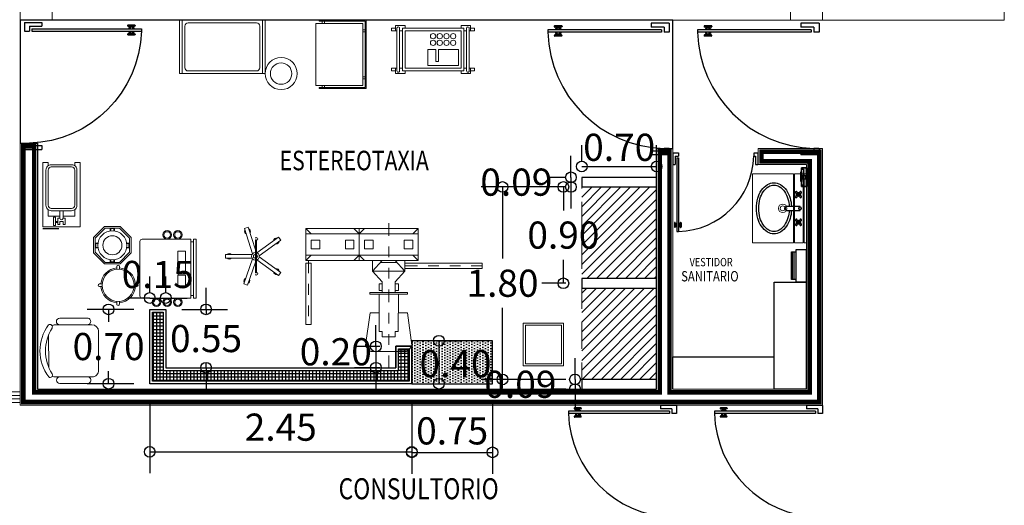
# Model space of a CAD drawing. Units: millimetres. Extents: x 3383 to 3862, y -129 to -2.
# Drawn here: x 3436 to 3445, y -95 to -91 of the extents above; entities that cross this region are included whole.
import ezdxf

# ---------------------------------------------------------------- set-up
doc = ezdxf.new("R2010")
doc.units = ezdxf.units.MM
doc.linetypes.add('DIVIDE5', pattern=[0.24, 0.12, -0.04, 0, -0.04, 0, -0.04])
doc.linetypes.add('HIDDEN2', pattern=[0.1875, 0.125, -0.0625])
doc.layers.add('MOB', color=252, linetype='Continuous')
doc.layers.add('MOB-FIJO', color=252, linetype='Continuous')
doc.layers.add('MOBI', color=7, linetype='Continuous', lineweight=0)
doc.styles.add('sw60', font='swissel.ttf', dxfattribs={"height": 0.1905})
doc.styles.add('SW80', font='swissel.ttf', dxfattribs={"height": 0.254})
doc.linetypes.add('FENCELINE1', pattern='A,6.35,-2.54,[133,ltypeshp.shx,S=2.54,R=0,X=-2.54,Y=0],-2.54,25.4', length=36.83)
doc.dimstyles.new('1', dxfattribs={"dimtxt": 0.254, "dimasz": 0.2, "dimexe": 0.2, "dimexo": 0.15, "dimgap": 0.1, "dimtad": 1, "dimtih": 1, "dimtoh": 1, "dimzin": 1, "dimdsep": 46, "dimtxsty": 'SW80', "dimblk": 'SMALL', "dimcen": 0.2, "dimazin": 0, "dimtfac": 1, "dimtmove": 2, "dimatfit": 3, "dimldrblk": 'DOTBLANK', "dimfxl": 0.2, "dimtolj": 1, "dimtzin": 0, "dimarcsym": 0})

# ---------------------------------------------------------------- blocks, each defined once
blk = doc.blocks.new('Puerta planta 01')
for p, q in [((0, 0), (0, -0.1373)), ((0, 0), (0.0686, 0)), ((0.0294, -0.0393), (0.0294, -0.1373)), ((0.0294, -0.0393), (0.0686, -0.0393)), ((0.049, -0.0589), (0.049, -0.9216)), ((0.049, -0.0589), (0.0686, -0.0589)), ((0.0686, 0), (0.0686, -0.0393)), ((0.0686, -0.0589), (0.0686, -0.9216)), ((0.951, 0), (1, 0)), ((0.951, -0.0006), (0.951, -0.0398)), ((0.951, -0.0393), (0.9706, -0.0393)), ((0.9706, -0.0393), (0.9706, -0.1373)), ((1, 0), (1, -0.1373)), ((0, -0.1373), (0.0294, -0.1373)), ((0.9706, -0.1373), (1, -0.1373)), ((0.0196, -0.8177), (0.0196, -0.8687)), ((0.0235, -0.8138), (0.0255, -0.8138)), ((0.0294, -0.8177), (0.0294, -0.8687)), ((0.0882, -0.8177), (0.0882, -0.8687)), ((0.0922, -0.8138), (0.0941, -0.8138)), ((0.098, -0.8177), (0.098, -0.8687)), ((0.0235, -0.8726), (0.0255, -0.8726)), ((0.0294, -0.8383), (0.0392, -0.8383)), ((0.0294, -0.8481), (0.0392, -0.8481)), ((0.0392, -0.8236), (0.0392, -0.8383)), ((0.0392, -0.8236), (0.049, -0.8236)), ((0.0392, -0.8481), (0.0392, -0.8628)), ((0.0392, -0.8628), (0.049, -0.8628)), ((0.0686, -0.8236), (0.0784, -0.8236)), ((0.0686, -0.8628), (0.0784, -0.8628)), ((0.0784, -0.8236), (0.0784, -0.8383)), ((0.0784, -0.8383), (0.0882, -0.8383)), ((0.0784, -0.8481), (0.0784, -0.8628)), ((0.0784, -0.8481), (0.0882, -0.8481)), ((0.0922, -0.8726), (0.0941, -0.8726)), ((0.049, -0.9216), (0.0686, -0.9216))]:
    blk.add_line(p, q)
for centre, radius, start, end in [((0.0442, -0.0148), 0.9071, 271.54399, 358.45601), ((0.0235, -0.8177), 0.00392, 90, 180), ((0.0255, -0.8177), 0.00392, 0, 90), ((0.0922, -0.8177), 0.00392, 90, 180), ((0.0941, -0.8177), 0.00392, 360, 90), ((0.0235, -0.8687), 0.00392, 180, 270), ((0.0255, -0.8687), 0.00392, 270, 0), ((0.0922, -0.8687), 0.00392, 180, 270), ((0.0941, -0.8687), 0.00392, 270, 360)]:
    blk.add_arc(centre, radius, start, end)
blk = doc.blocks.new('36211405')
at = {"lineweight": 13}
for p, q in [((0.0068, 0.196), (0.1168, 0.196)), ((0.0268, 0.256), (0.0468, 0.256)), ((0.0268, 0.246), (0.0468, 0.246)), ((0.1168, 0.196), (0.1168, 0.136))]:
    blk.add_line(p, q, dxfattribs=at)
for points in [[(-0.1332, -0.274), (-0.1332, -0.304), (-0.1832, -0.304), (-0.1832, 0.296), (0.1668, 0.296), (0.1668, -0.304), (0.1168, -0.304), (0.1168, -0.274)], [(-0.1332, 0.136), (-0.1332, 0.196), (-0.0232, 0.196)], [(-0.0232, 0.146), (-0.0232, 0.216)]]:
    blk.add_lwpolyline(points, dxfattribs=at)
blk.add_lwpolyline([(0.0468, 0.286), (0.0568, 0.286), (0.0668, 0.286), (0.0668, 0.206), (0.0468, 0.206)], close=True, dxfattribs=at)
blk.add_lwpolyline([(0.0068, 0.146), (0.0068, 0.216, 1), (-0.0232, 0.216), (-0.0432, 0.216), (-0.0432, 0.276), (-0.0232, 0.276), (-0.0232, 0.246), (0.0068, 0.246), (0.0068, 0.276), (0.0268, 0.276), (0.0268, 0.216), (0.0068, 0.216)], format="xyb", dxfattribs=at)
for points in [[(-0.1032, 0.146, 0.414214), (-0.1532, 0.096), (-0.1532, -0.234, 0.414214), (-0.1032, -0.284), (0.0868, -0.284, 0.414214), (0.1368, -0.234), (0.1368, 0.096, 0.414214), (0.0868, 0.146)], [(0.0868, -0.264, 0.414214), (0.1168, -0.234), (0.1168, 0.096, 0.414214), (0.0868, 0.126), (-0.1032, 0.126, 0.414214), (-0.1332, 0.096), (-0.1332, -0.234, 0.414214), (-0.1032, -0.264)]]:
    blk.add_lwpolyline(points, format="xyb", close=True, dxfattribs=at)
blk = doc.blocks.new('10530109')
at = {"lineweight": 13}
for p, q in [((-0.2419, 0.2431), (-0.2169, 0.2431)), ((-0.2419, -0.2569), (-0.2169, -0.2569))]:
    blk.add_line(p, q, dxfattribs=at)
for points in [[(-0.2669, 0.2681), (-0.2669, -0.2819), (-0.2419, -0.2819), (-0.2419, 0.2681)], [(-0.1669, 0.1556), (-0.0969, 0.1556), (-0.0969, 0.0556), (-0.1669, 0.0556)], [(-0.1669, 0.0431), (-0.0969, 0.0431), (-0.0969, -0.0569), (-0.1669, -0.0569)], [(-0.1669, -0.0694), (-0.0969, -0.0694), (-0.0969, -0.1694), (-0.1669, -0.1694)]]:
    blk.add_lwpolyline(points, close=True, dxfattribs=at)
blk.add_lwpolyline([(0.2581, 0.2481, 0.414214), (0.2381, 0.2681), (-0.2169, 0.2681), (-0.2169, -0.2819), (0.2381, -0.2819, 0.414214), (0.2581, -0.2619)], format="xyb", close=True, dxfattribs=at)
for centre, radius in [((-0.0969, 0.3081), 0.04), ((-0.0969, 0.3081), 0.03), ((0.0031, 0.3081), 0.04), ((0.0031, 0.3081), 0.03), ((-0.0969, -0.3219), 0.04), ((-0.0969, -0.3219), 0.03), ((0.0031, -0.3219), 0.04), ((0.0031, -0.3219), 0.03), ((0.1031, -0.3219), 0.04), ((0.1031, -0.3219), 0.03)]:
    blk.add_circle(centre, radius, dxfattribs=at)
blk = doc.blocks.new('32540054')
at = {"lineweight": 13}
for p, q in [((-0.0206, 0.1599), (-0.0206, 0.134)), ((-0.1606, 0.0199), (-0.1337, 0.0199)), ((0.1344, 0.0199), (0.1594, 0.0199)), ((-0.1606, -0.0201), (-0.1336, -0.0201)), ((0.1344, -0.0201), (0.1594, -0.0201)), ((-0.0206, -0.1338), (-0.0206, -0.1601)), ((0.0244, -0.1601), (0.0244, -0.1332))]:
    blk.add_line(p, q, dxfattribs=at)
for points in [[(-0.1756, -0.0726), (-0.0731, -0.1751), (0.0719, -0.1751), (0.1744, -0.0726), (0.1744, 0.0724), (0.0719, 0.1749), (-0.0731, 0.1749), (-0.1756, 0.0724)], [(0.1594, 0.0662), (0.0657, 0.1599), (-0.0669, 0.1599), (-0.1606, 0.0662), (-0.1606, -0.0664), (-0.0669, -0.1601), (0.0657, -0.1601), (0.1594, -0.0664)]]:
    blk.add_lwpolyline(points, close=True, dxfattribs=at)
for points in [[(-0.0156, 0.1347), (-0.0156, 0.1549), (0.0194, 0.1549), (0.0194, 0.1343)], [(0.0244, 0.1335), (0.0244, 0.1599)], [(-0.1343, -0.0151), (-0.1556, -0.0151), (-0.1556, 0.0149), (-0.1343, 0.0149)], [(0.135, -0.0151), (0.1544, -0.0151), (0.1544, 0.0149), (0.1351, 0.0149)], [(-0.0156, -0.1344), (-0.0156, -0.1551), (0.0194, -0.1551), (0.0194, -0.134)]]:
    blk.add_lwpolyline(points, dxfattribs=at)
for centre, radius in [((0.0004, 0.0001), 0.1355), ((0, 0), 0.0892)]:
    blk.add_circle(centre, radius, dxfattribs=at)
blk = doc.blocks.new('13412214')
at = {"linetype": 'DIVIDE5', "lineweight": 13}
for p, q in [((0, 0), (0, -1.4)), ((0.75, -0.35), (0.75, -0.95)), ((-0.15, -0.4), (-0.875, -0.4))]:
    blk.add_line(p, q, dxfattribs=at)
at = {"lineweight": 13}
for p, q in [((-0.275, -0.05), (0.775, -0.05)), ((-0.275, -0.05), (-0.275, -0.35)), ((-0.275, -0.05), (-0.225, -0.1)), ((0.275, -0.1), (0.225, -0.05)), ((0.275, -0.05), (0.275, -0.35)), ((0.275, -0.1), (0.325, -0.05)), ((0.775, -0.05), (0.725, -0.1)), ((0.775, -0.05), (0.775, -0.35)), ((-0.275, -0.1), (0.775, -0.1)), ((-0.275, -0.3), (0.775, -0.3)), ((-0.275, -0.35), (-0.225, -0.3)), ((-0.275, -0.35), (0.775, -0.35)), ((-0.06, -0.35), (-0.15, -0.45)), ((0.275, -0.3), (0.225, -0.35)), ((0.275, -0.3), (0.325, -0.35)), ((0.775, -0.35), (0.725, -0.3)), ((-0.06, -0.55), (-0.15, -0.45)), ((-0.15, -0.45), (0.15, -0.45)), ((-0.078, -0.37), (0.078, -0.37))]:
    blk.add_line(p, q, dxfattribs=at)
at = {"linetype": 'Continuous', "lineweight": 13}
for p, q in [((-0.15, -0.35), (-0.15, -0.45)), ((0.15, -0.35), (0.15, -0.45)), ((-0.06, -0.55), (-0.06, -0.65))]:
    blk.add_line(p, q, dxfattribs=at)
at = {"lineweight": 13}
for points in [[(-0.225, -0.16), (-0.225, -0.24), (-0.145, -0.24), (-0.145, -0.16)], [(0.145, -0.16), (0.145, -0.24), (0.225, -0.24), (0.225, -0.16)], [(0.325, -0.16), (0.325, -0.24), (0.405, -0.24), (0.405, -0.16)], [(0.645, -0.16), (0.645, -0.24), (0.725, -0.24), (0.725, -0.16)], [(0.725, -0.375), (0.725, -0.95), (0.775, -0.95), (0.775, -0.375)], [(-0.175, -0.665), (-0.175, -0.65), (0.175, -0.65), (0.175, -0.665)]]:
    blk.add_lwpolyline(points, close=True, dxfattribs=at)
for points in [[(0.06, -0.35), (0.15, -0.45), (0.06, -0.55), (0.06, -0.65)], [(-0.15, -0.375), (-0.875, -0.375), (-0.875, -0.425), (-0.15, -0.425)], [(0.09, -0.665), (0.09, -1.015), (0.06, -1.015), (0.06, -1.065), (-0.06, -1.065), (-0.06, -1.015), (-0.09, -1.015), (-0.09, -0.665)]]:
    blk.add_lwpolyline(points, dxfattribs=at)
at = {"linetype": 'Continuous', "lineweight": 13}
for points in [[(-0.06, -0.57), (-0.09, -0.57), (-0.09, -0.63), (-0.06, -0.63)], [(0.06, -0.57), (0.09, -0.57), (0.09, -0.63), (0.06, -0.63)]]:
    blk.add_lwpolyline(points, dxfattribs=at)
at = {"lineweight": 13}
blk.add_lwpolyline([(0.09, -0.84), (0.1745, -0.84), (0.2168, -1.1415, -0.217076), (0.2121, -1.1574), (0.181, -1.1931, -0.217076), (0.1659, -1.2), (-0.1659, -1.2, -0.217076), (-0.181, -1.1931), (-0.2121, -1.1574, -0.217076), (-0.2168, -1.1415), (-0.1745, -0.84), (-0.09, -0.84)], format="xyb", dxfattribs=at)
blk = doc.blocks.new('39070055')
at = {"lineweight": 13}
blk.add_line((0.1529, 0), (-0.153, 0), dxfattribs=at)
for points in [[(-0.0329, 0.0146), (-0.179, 0.2152), (-0.1498, 0.2364), (-0.0038, 0.0358)], [(0.0038, 0.0358), (0.1501, 0.2362), (0.1792, 0.215), (0.033, 0.0146)], [(-0.0235, -0.0273), (-0.2578, -0.1091), (-0.2696, -0.0751), (-0.0547, 0)], [(0.0593, 0), (0.2716, -0.0677), (0.2606, -0.1021), (0.0243, -0.0267)], [(0.018, -0.0312), (0.0182, -0.2793), (-0.0179, -0.2793), (-0.018, -0.0312)]]:
    blk.add_lwpolyline(points, dxfattribs=at)
blk.add_lwpolyline([(-0.1712, 0, -2.414214), (-0.1532, 0), (-0.1532, 0.009), (0.1532, 0.009), (0.1532, 0, -2.414214), (0.1712, 0)], format="xyb", dxfattribs=at)
for centre, radius, start, end in [((-0.1432, 0.1967), 0.027, 167.86476, 264.24413), ((-0.1432, 0.1967), 0.027, 347.86476, 84.24413), ((0.1434, 0.1965), 0.027, 95.68364, 192.06301), ((0.1434, 0.1965), 0.027, 275.68364, 12.06301), ((0, 0), 0.036, 14.47751, 165.52249), ((0, 0), 0.018, 180, 0), ((0, 0), 0.018, 30, 150), ((-0.2297, -0.0802), 0.027, 61.05949, 157.43886), ((-0.2297, -0.0802), 0.027, 241.05949, 337.43886), ((0, 0), 0.036, 180, 0), ((0.2318, -0.0739), 0.027, 204.11859, 300.49796), ((0.2318, -0.0739), 0.027, 24.11859, 120.49796), ((0.0001, -0.2433), 0.027, 131.84183, 228.2212), ((0.0001, -0.2433), 0.027, 311.84183, 48.2212)]:
    blk.add_arc(centre, radius, start, end, dxfattribs=at)
blk = doc.blocks.new('31910357')
at = {"lineweight": 13}
for p, q in [((-0.2625, 0.175), (-0.2375, 0.175)), ((0.3625, 0.175), (0.3375, 0.175)), ((-0.2625, -0.175), (-0.2375, -0.175)), ((0.3625, -0.175), (0.3375, -0.175))]:
    blk.add_line(p, q, dxfattribs=at)
for points in [[(-0.2875, 0.175), (-0.3375, 0.175), (-0.3375, 0.2), (-0.3, 0.2)], [(-0.3, 0.175), (-0.3, 0.225), (-0.2125, 0.225), (-0.2125, 0.2)], [(0.4, 0.175), (0.4, 0.225), (0.3125, 0.225), (0.3125, 0.2)], [(0.3875, 0.175), (0.4375, 0.175), (0.4375, 0.2), (0.4, 0.2)], [(-0.2875, -0.175), (-0.3375, -0.175), (-0.3375, -0.2), (-0.3, -0.2)], [(-0.3, -0.175), (-0.3, -0.225), (-0.2125, -0.225), (-0.2125, -0.2)], [(0.4, -0.175), (0.4, -0.225), (0.3125, -0.225), (0.3125, -0.2)], [(0.3875, -0.175), (0.4375, -0.175), (0.4375, -0.2), (0.4, -0.2)]]:
    blk.add_lwpolyline(points, dxfattribs=at)
for points in [[(-0.2625, 0.2, 1), (-0.2875, 0.2), (-0.2875, -0.2, 1), (-0.2625, -0.2)], [(0.3875, 0.2, 1), (0.3625, 0.2), (0.3625, -0.2, 1), (0.3875, -0.2)]]:
    blk.add_lwpolyline(points, format="xyb", close=True, dxfattribs=at)
for points in [[(-0.2375, -0.2), (-0.2375, 0.2), (0.3375, 0.2), (0.3375, -0.2)], [(-0.2125, -0.175), (-0.2125, 0.175), (0.3125, 0.175), (0.3125, -0.175)], [(0, 0), (0, -0.15), (0.2875, -0.15), (0.2875, 0), (0.1, 0), (0.1, -0.1125), (0.075, -0.1125), (0.075, 0)]]:
    blk.add_lwpolyline(points, close=True, dxfattribs=at)
for centre in [(0.05, 0.125), (0.1125, 0.125), (0.175, 0.125), (0.2375, 0.125), (0.05, 0.0625), (0.1125, 0.0625), (0.175, 0.0625), (0.2375, 0.0625)]:
    blk.add_circle(centre, 0.025, dxfattribs=at)
blk = doc.blocks.new('31910308')
at = {"lineweight": 13}
for p, q in [((0.025, 0), (0.025, -0.5)), ((0.775, 0), (0.775, -0.5))]:
    blk.add_line(p, q, dxfattribs=at)
blk.add_lwpolyline([(0.8, 0), (0.8, -0.5), (0, -0.5), (0, 0)], close=True, dxfattribs=at)
blk.add_lwpolyline([(0.72, -0.475, 0.414214), (0.75, -0.445), (0.75, -0.055, 0.414214), (0.72, -0.025), (0.08, -0.025, 0.414214), (0.05, -0.055), (0.05, -0.445, 0.414214), (0.08, -0.475)], format="xyb", close=True, dxfattribs=at)
for radius in [0.15, 0.1]:
    blk.add_circle((0.95, -0.5), radius, dxfattribs=at)
blk = doc.blocks.new('31080102')
at = {"lineweight": 13}
for points in [[(0.0125, 0.1495), (0.0125, 0.175, 1), (-0.0125, 0.175), (-0.0125, 0.1495)], [(-0.1495, 0.0125), (-0.175, 0.0125, 1), (-0.175, -0.0125), (-0.1495, -0.0125)], [(0.1495, -0.0125), (0.175, -0.0125, 1), (0.175, 0.0125), (0.1495, 0.0125)], [(-0.0125, -0.1495), (-0.0125, -0.175, 1), (0.0125, -0.175), (0.0125, -0.1495)]]:
    blk.add_lwpolyline(points, format="xyb", dxfattribs=at)
blk.add_circle((0, 0), 0.15, dxfattribs=at)
for start, end in [(94.41173, 175.58827), (4.41173, 85.58827), (184.41173, 265.58827), (274.41173, 355.58827)]:
    blk.add_arc((0, 0), 0.1625, start, end, dxfattribs=at)
blk = doc.blocks.new('36211603')
at = {"lineweight": 13}
for p, q in [((0.09, -0.01), (0.09, -0.03)), ((0.11, -0.01), (0.11, -0.03)), ((0.53, -0.01), (0.53, -0.03)), ((0.55, -0.01), (0.55, -0.03)), ((0.01, -0.39), (0.03, -0.39)), ((0.01, -0.41), (0.03, -0.41)), ((0.63, -0.39), (0.61, -0.39)), ((0.63, -0.41), (0.61, -0.41))]:
    blk.add_line(p, q, dxfattribs=at)
for points in [[(0.01, -0.01), (0.01, -0.44), (0, -0.44), (0, 0), (0.64, 0), (0.64, -0.44), (0.63, -0.44), (0.63, -0.01)], [(0.61, -0.03), (0.61, -0.47), (0.03, -0.47), (0.03, -0.03)]]:
    blk.add_lwpolyline(points, close=True, dxfattribs=at)
blk = doc.blocks.new('Silla planta 04')
for p, q in [((28.2542, 0.8559), (27.9566, 0.8559)), ((27.8045, 0.4984), (27.8045, 0.7534)), ((27.8654, 0.7959), (27.8654, 0.4559)), ((28.3454, 0.4559), (28.3454, 0.7959)), ((28.4062, 0.4984), (28.4062, 0.7534)), ((27.9254, 0.3959), (28.2854, 0.3959))]:
    blk.add_line(p, q)
for centre, radius, start, end in [((28.1054, 0.5359), 0.4, 53.1301, 126.8699), ((27.883, 0.8428), 0.0219, 143.30994, 302.02741), ((27.9254, 0.7959), 0.06, 152.41556, 180), ((28.1054, 0.4924), 0.3928, 57.57575, 122.42425), ((28.3278, 0.8428), 0.0219, 237.97259, 36.69006), ((28.2854, 0.7959), 0.06, 0, 27.58444), ((27.8349, 0.7534), 0.0304, 0, 180), ((28.3758, 0.7534), 0.0304, 0, 180), ((27.8349, 0.4984), 0.0304, 180, 0), ((27.9254, 0.4559), 0.06, 180, 270), ((28.2854, 0.4559), 0.06, 270, 0), ((28.3758, 0.4984), 0.0304, 180, 0)]:
    blk.add_arc(centre, radius, start, end)
blk = doc.blocks.new('A$C752822DD')
at = {"lineweight": 18}
for p, q in [((0, 0.504), (0, 0.121)), ((0, 0.504), (0.6451, 0.504)), ((0.6451, 0.121), (0.6451, 0.504)), ((0, 0.121), (0.6451, 0.121)), ((0, 0.1109), (0, 0.0302)), ((0.6451, 0.1109), (0, 0.1109)), ((0.6451, 0.0302), (0.6451, 0.1109)), ((0, 0.0302), (0.6451, 0.0302)), ((0, 0.0202), (0, 0)), ((0.6451, 0.0202), (0, 0.0202)), ((0.6451, 0), (0.6451, 0.0202)), ((0, 0), (0.6451, 0))]:
    blk.add_line(p, q, dxfattribs=at)
for p, q in [((0.1797, 0.0933), (0.187, 0.086)), ((0.2034, 0.0933), (0.1961, 0.086)), ((0.4396, 0.0941), (0.4468, 0.0869)), ((0.4633, 0.0941), (0.456, 0.0869)), ((0.1722, 0.0858), (0.1795, 0.0785)), ((0.1722, 0.0621), (0.1795, 0.0694)), ((0.1797, 0.0546), (0.187, 0.0619)), ((0.2034, 0.0546), (0.1961, 0.0619)), ((0.2109, 0.0858), (0.2036, 0.0785)), ((0.2109, 0.0621), (0.2036, 0.0694)), ((0.4321, 0.0867), (0.4394, 0.0794)), ((0.4321, 0.063), (0.4394, 0.0703)), ((0.4396, 0.0555), (0.4468, 0.0628)), ((0.4633, 0.0555), (0.456, 0.0628)), ((0.4707, 0.0867), (0.4635, 0.0794)), ((0.4707, 0.063), (0.4635, 0.0703))]:
    blk.add_line(p, q)
for points in [[(0.304, 0.1394, -0.055039), (0.2287, 0.1519, -0.080831), (0.1546, 0.1864, -0.107033), (0.1006, 0.2431, -0.137637), (0.0838, 0.3033, -0.137637), (0.1006, 0.3635, -0.107033), (0.1546, 0.4202, -0.080831), (0.2287, 0.4547, -0.068746), (0.3231, 0.4678, -0.068746), (0.4175, 0.4547, -0.080831), (0.4915, 0.4202, -0.107033), (0.5455, 0.3635, -0.137637), (0.5624, 0.3033, -0.137637), (0.5455, 0.2431, -0.107033), (0.4915, 0.1864, -0.080831), (0.4175, 0.1519, -0.055039), (0.3421, 0.1394, -0.055039)], [(0.3052, 0.1609, -0.055039), (0.2345, 0.1726, -0.080831), (0.1667, 0.2042, -0.107033), (0.119, 0.2543, -0.137637), (0.1053, 0.3033, -0.137637), (0.119, 0.3523, -0.107033), (0.1667, 0.4024, -0.080831), (0.2345, 0.434, -0.068746), (0.3231, 0.4462, -0.068746), (0.4116, 0.434, -0.080831), (0.4794, 0.4024, -0.107033), (0.5271, 0.3523, -0.137637), (0.5408, 0.3033, -0.137637), (0.5271, 0.2543, -0.107033), (0.4794, 0.2042, -0.080831), (0.4116, 0.1726, -0.055039), (0.3409, 0.1609, -0.055039)], [(0.3359, 0.1951, 0.323558), (0.3231, 0.2043), (0.3213, 0.2043, 0.345506), (0.3082, 0.194)]]:
    blk.add_lwpolyline(points, format="xyb")
blk.add_lwpolyline([(0.3413, 0.0592), (0.3413, 0.1827, 0.414214), (0.3244, 0.1996), (0.3207, 0.1996, 0.414214), (0.3038, 0.1827), (0.3038, 0.0592)], format="xyb", close=True)
for points in [[(0.1922, 0.0555), (0.1922, 0.0929)], [(0.453, 0.0555), (0.453, 0.0929)], [(0.2109, 0.0742), (0.1735, 0.0742)], [(0.4717, 0.0742), (0.4342, 0.0742)]]:
    blk.add_lwpolyline(points)
for centre, radius in [((0.3226, 0.2218), 0.0403), ((0.3226, 0.2218), 0.0232), ((0.1922, 0.0742), 0.0126), ((0.3226, 0.0599), 0.0151), ((0.453, 0.0742), 0.0126)]:
    blk.add_circle(centre, radius, dxfattribs=at)
for centre, radius in [((0.1922, 0.0742), 0.0187), ((0.453, 0.0742), 0.0187), ((0.1916, 0.0739), 0.0129), ((0.453, 0.0742), 0.0129)]:
    blk.add_circle(centre, radius)
for centre, start, end in [((0.171, 0.0945), 351.8699, 278.1301), ((0.2121, 0.0945), 261.8699, 188.1301), ((0.4309, 0.0954), 351.8699, 278.1301), ((0.472, 0.0954), 261.8699, 188.1301), ((0.171, 0.0534), 81.8699, 8.1301), ((0.2121, 0.0534), 171.8699, 98.1301), ((0.4309, 0.0543), 81.8699, 8.1301), ((0.472, 0.0543), 171.8699, 98.1301)]:
    blk.add_arc(centre, 0.0088, start, end)
blk = doc.blocks.new('_Small')
at = {"color": 0, "linetype": 'ByBlock', "lineweight": -2}
blk.add_circle((0, 0), 0.25, dxfattribs=at)
blk = doc.blocks.new('*D79')
at = {"color": 0, "lineweight": -2, "transparency": 16777216}
for p, q in [((3441.006, -91.825), (3441.006, -91.6733)), ((3441.706, -91.825), (3441.706, -91.6733)), ((3441.006, -91.8733), (3441.706, -91.8733))]:
    blk.add_line(p, q, dxfattribs=at)
at = {"layer": 'Defpoints', "color": 0, "transparency": 16777216}
for p in [(3441.706, -91.8733), (3441.006, -91.975), (3441.706, -91.975)]:
    blk.add_point(p, dxfattribs=at)
at = {"color": 0, "lineweight": -2, "transparency": 16777216, "xscale": 0.2, "yscale": 0.2, "zscale": 0.2, "rotation": 180}
blk.add_blockref('_Small', (3441.006, -91.8733), dxfattribs=at)
at = {"color": 0, "lineweight": -2, "transparency": 16777216, "xscale": 0.2, "yscale": 0.2, "zscale": 0.2}
blk.add_blockref('_Small', (3441.706, -91.8733), dxfattribs=at)
at = {"color": 0, "transparency": 16777216, "insert": (3441.356, -91.6941), "char_height": 0.254, "attachment_point": 5, "style": 'SW80'}
blk.add_mtext('\\A1;0.70', dxfattribs=at)
blk = doc.blocks.new('_DotBlank')
at = {"color": 0, "linetype": 'ByBlock', "lineweight": -2}
blk.add_line((-0.5, 0), (-1, 0), dxfattribs=at)
blk.add_circle((0, 0), 0.5, dxfattribs=at)
blk = doc.blocks.new('*D80')
at = {"color": 0, "lineweight": -2, "transparency": 16777216}
for p, q in [((3436.8173, -93.2097), (3436.3826, -93.2097)), ((3436.5826, -93.2097), (3436.5826, -93.327)), ((3436.5826, -93.905), (3436.5826, -93.7877)), ((3436.8173, -93.905), (3436.3826, -93.905))]:
    blk.add_line(p, q, dxfattribs=at)
at = {"layer": 'Defpoints', "color": 0, "transparency": 16777216}
for p in [(3436.9673, -93.2097), (3436.5826, -93.905), (3436.9673, -93.905)]:
    blk.add_point(p, dxfattribs=at)
at = {"color": 0, "lineweight": -2, "transparency": 16777216, "xscale": 0.2, "yscale": 0.2, "zscale": 0.2}
for p, rotation in [((3436.5826, -93.2097), 90), ((3436.5826, -93.905), 270)]:
    blk.add_blockref('_Small', p, dxfattribs=dict(at, rotation=rotation))
at = {"color": 0, "transparency": 16777216, "insert": (3436.5826, -93.5574), "char_height": 0.254, "attachment_point": 5, "style": 'SW80'}
blk.add_mtext('\\A1;0.70', dxfattribs=at)
blk = doc.blocks.new('*D86')
at = {"color": 0, "lineweight": -2, "transparency": 16777216}
for p, q in [((3437.494, -93.2097), (3437.494, -93.0097)), ((3437.2673, -93.2097), (3437.694, -93.2097)), ((3437.494, -93.2097), (3437.494, -93.252)), ((3437.2673, -93.755), (3437.694, -93.755)), ((3437.494, -93.755), (3437.494, -93.7127)), ((3437.494, -93.755), (3437.494, -93.955))]:
    blk.add_line(p, q, dxfattribs=at)
at = {"layer": 'Defpoints', "color": 0, "transparency": 16777216}
for p in [(3437.1173, -93.2097), (3437.1173, -93.755), (3437.494, -93.755)]:
    blk.add_point(p, dxfattribs=at)
at = {"color": 0, "lineweight": -2, "transparency": 16777216, "xscale": 0.2, "yscale": 0.2, "zscale": 0.2}
for p, rotation in [((3437.494, -93.2097), 270), ((3437.494, -93.755), 90)]:
    blk.add_blockref('_Small', p, dxfattribs=dict(at, rotation=rotation))
at = {"color": 0, "transparency": 16777216, "insert": (3437.494, -93.4824), "char_height": 0.254, "attachment_point": 5, "style": 'SW80'}
blk.add_mtext('\\A1;0.55', dxfattribs=at)
blk = doc.blocks.new('*D87')
at = {"color": 0, "lineweight": -2, "transparency": 16777216}
for p, q in [((3439.0815, -93.5561), (3439.0815, -93.3561)), ((3439.1176, -93.5561), (3438.8815, -93.5561)), ((3439.0815, -93.5561), (3439.0815, -93.755)), ((3439.1176, -93.755), (3438.8815, -93.755)), ((3439.0815, -93.755), (3439.0815, -93.955))]:
    blk.add_line(p, q, dxfattribs=at)
at = {"layer": 'Defpoints', "color": 0, "transparency": 16777216}
for p in [(3439.2676, -93.5561), (3439.0815, -93.755), (3439.2676, -93.755)]:
    blk.add_point(p, dxfattribs=at)
at = {"color": 0, "lineweight": -2, "transparency": 16777216, "xscale": 0.2, "yscale": 0.2, "zscale": 0.2}
for p, rotation in [((3439.0815, -93.5561), 270), ((3439.0815, -93.755), 90)]:
    blk.add_blockref('_Small', p, dxfattribs=dict(at, rotation=rotation))
at = {"color": 0, "transparency": 16777216, "insert": (3438.7066, -93.6061), "char_height": 0.254, "attachment_point": 5, "style": 'SW80'}
blk.add_mtext('\\A1;0.20', dxfattribs=at)
blk = doc.blocks.new('*D88')
at = {"color": 0, "lineweight": -2, "transparency": 16777216}
for p, q in [((3436.9673, -94.055), (3436.9673, -94.7418)), ((3439.4176, -94.055), (3439.4176, -94.7418)), ((3436.9673, -94.5418), (3439.4176, -94.5418))]:
    blk.add_line(p, q, dxfattribs=at)
at = {"layer": 'Defpoints', "color": 0, "transparency": 16777216}
for p in [(3436.9673, -93.905), (3439.4176, -93.905), (3439.4176, -94.5418)]:
    blk.add_point(p, dxfattribs=at)
at = {"color": 0, "lineweight": -2, "transparency": 16777216, "xscale": 0.2, "yscale": 0.2, "zscale": 0.2, "rotation": 180}
blk.add_blockref('_Small', (3436.9673, -94.5418), dxfattribs=at)
at = {"color": 0, "lineweight": -2, "transparency": 16777216, "xscale": 0.2, "yscale": 0.2, "zscale": 0.2}
blk.add_blockref('_Small', (3439.4176, -94.5418), dxfattribs=at)
at = {"color": 0, "transparency": 16777216, "insert": (3438.1924, -94.3113), "char_height": 0.254, "attachment_point": 5, "style": 'SW80'}
blk.add_mtext('\\A1;2.45', dxfattribs=at)
blk = doc.blocks.new('*D89')
at = {"color": 0, "lineweight": -2, "transparency": 16777216}
for p, q in [((3439.4176, -94.055), (3439.4176, -94.7467)), ((3440.1715, -94.055), (3440.1715, -94.7467)), ((3439.4176, -94.5467), (3440.1715, -94.5467))]:
    blk.add_line(p, q, dxfattribs=at)
at = {"layer": 'Defpoints', "color": 0, "transparency": 16777216}
for p in [(3439.4176, -93.905), (3440.1715, -93.905), (3440.1715, -94.5467)]:
    blk.add_point(p, dxfattribs=at)
at = {"color": 0, "lineweight": -2, "transparency": 16777216, "xscale": 0.2, "yscale": 0.2, "zscale": 0.2, "rotation": 180}
blk.add_blockref('_Small', (3439.4176, -94.5467), dxfattribs=at)
at = {"color": 0, "lineweight": -2, "transparency": 16777216, "xscale": 0.2, "yscale": 0.2, "zscale": 0.2}
blk.add_blockref('_Small', (3440.1715, -94.5467), dxfattribs=at)
at = {"color": 0, "transparency": 16777216, "insert": (3439.7946, -94.3459), "char_height": 0.254, "attachment_point": 5, "style": 'SW80'}
blk.add_mtext('\\A1;0.75', dxfattribs=at)
blk = doc.blocks.new('*D90')
at = {"color": 0, "lineweight": -2, "transparency": 16777216}
for p, q in [((3439.6428, -93.5031), (3439.8707, -93.5031)), ((3439.6707, -93.5031), (3439.6707, -93.905)), ((3439.6428, -93.905), (3439.8707, -93.905))]:
    blk.add_line(p, q, dxfattribs=at)
at = {"layer": 'Defpoints', "color": 0, "transparency": 16777216}
for p in [(3439.4928, -93.5031), (3439.4928, -93.905), (3439.6707, -93.905)]:
    blk.add_point(p, dxfattribs=at)
at = {"color": 0, "lineweight": -2, "transparency": 16777216, "xscale": 0.2, "yscale": 0.2, "zscale": 0.2}
for p, rotation in [((3439.6707, -93.5031), 90), ((3439.6707, -93.905), 270)]:
    blk.add_blockref('_Small', p, dxfattribs=dict(at, rotation=rotation))
at = {"color": 0, "transparency": 16777216, "insert": (3439.826, -93.7175), "char_height": 0.254, "attachment_point": 5, "style": 'SW80'}
blk.add_mtext('\\A1;0.40', dxfattribs=at)
blk = doc.blocks.new('*D91')
at = {"color": 0, "lineweight": -2, "transparency": 16777216}
for p, q in [((3440.856, -92.065), (3440.0651, -92.065)), ((3440.2651, -92.065), (3440.2651, -92.7347)), ((3440.2651, -93.865), (3440.2651, -93.1954)), ((3440.856, -93.865), (3440.0651, -93.865))]:
    blk.add_line(p, q, dxfattribs=at)
at = {"layer": 'Defpoints', "color": 0, "transparency": 16777216}
for p in [(3441.006, -92.065), (3440.2651, -93.865), (3441.006, -93.865)]:
    blk.add_point(p, dxfattribs=at)
at = {"color": 0, "lineweight": -2, "transparency": 16777216, "xscale": 0.2, "yscale": 0.2, "zscale": 0.2}
for p, rotation in [((3440.2651, -92.065), 90), ((3440.2651, -93.865), 270)]:
    blk.add_blockref('_Small', p, dxfattribs=dict(at, rotation=rotation))
at = {"color": 0, "transparency": 16777216, "insert": (3440.2651, -92.965), "char_height": 0.254, "attachment_point": 5, "style": 'SW80'}
blk.add_mtext('\\A1;1.80', dxfattribs=at)
blk = doc.blocks.new('98690057')
for p, q in [((0.115, -0.13), (0.115, 0.13)), ((0.13, -0.13), (0.13, 0.13))]:
    blk.add_line(p, q)
blk.add_lwpolyline([(0.1, 0.15), (0.1, -0.15), (0, -0.15), (0, 0.15)], close=True)
blk.add_lwpolyline([(0.1, -0.13), (0.14, -0.13), (0.14, 0.13), (0.1, 0.13)])
blk = doc.blocks.new('A$C79BA5216')
at = {"layer": 'MOB-FIJO', "lineweight": -3}
for points in [[(0, 0.0516), (0.1755, 0.0516), (0.1755, 0.0062), (0, 0.0062)], [(0.0392, 0.0062), (0.1293, 0.0062), (0.1293, 0), (0.0392, 0)], [(0.0742, 0.042), (0.1058, 0.042), (0.1058, 0.0135), (0.0742, 0.0135)]]:
    blk.add_lwpolyline(points, close=True, dxfattribs=at)
blk.add_lwpolyline([(0.1058, 0.0235), (0.1618, 0.0235), (0.1618, 0.0062), (0.0139, 0.0062), (0.0139, 0.0235), (0.0742, 0.0235)], dxfattribs=at)
blk = doc.blocks.new('A$C46EC795A')
at = {"layer": 'MOB-FIJO', "lineweight": -3}
for points in [[(0.1755, 0.0454), (0.1616, 0.0454), (0.1616, 0.0281), (0.1013, 0.0281), (0.1013, 0.0096), (0.0697, 0.0096), (0.0697, 0.0281), (0.0137, 0.0281), (0.0137, 0.0454), (0, 0.0454), (0, 0), (0.1755, 0)], [(0.1362, 0.0516), (0.0462, 0.0516), (0.0462, 0.0454), (0.1362, 0.0454)]]:
    blk.add_lwpolyline(points, close=True, dxfattribs=at)
at = {"layer": 'MOB-FIJO', "lineweight": -3, "rotation": 180}
blk.add_blockref('A$C79BA5216', (0.1755, 0.0516), dxfattribs=at)
blk = doc.blocks.new('A$C79EE2D0D')
at = {"layer": 'MOB-FIJO', "lineweight": -3, "transparency": 33554687}
h = blk.add_hatch(color=45, dxfattribs=at)
h.dxf.hatch_style = 1
h.set_gradient(color1=(147, 149, 152), color2=(99, 100, 102), tint=1)
h.paths.add_polyline_path([(0.0281, 0.0742), (0.0096, 0.0742), (0.0096, 0.1058), (0.0281, 0.1058), (0.0281, 0.1618), (0.0454, 0.1618), (0.0454, 0.1755), (0, 0.1755), (0, 0), (0.0454, 0), (0.0454, 0.0139), (0.0281, 0.0139)])
h.paths.add_polyline_path([(0.0516, 0.1293), (0.0454, 0.1293), (0.0454, 0.0392), (0.0516, 0.0392)])
h = blk.add_hatch(color=45, dxfattribs=at)
h.dxf.hatch_style = 1
h.set_gradient(color1=(199, 200, 202), color2=(173, 221, 247), tint=1, name='CYLINDER')
h.paths.add_polyline_path([(0.0454, 0.1618), (0.0281, 0.1618), (0.0281, 0.1058), (0.0381, 0.1058), (0.0381, 0.0742), (0.0281, 0.0742), (0.0281, 0.0139), (0.0454, 0.0139)])
at = {"layer": 'MOB-FIJO', "color": 45, "lineweight": -3, "rotation": 270}
blk.add_blockref('A$C46EC795A', (0, 0.1755), dxfattribs=at)
blk = doc.blocks.new('*D436')
at = {"color": 0, "lineweight": -2, "transparency": 16777216}
for p, q in [((3440.9051, -91.975), (3440.9051, -91.775)), ((3440.856, -91.975), (3440.7051, -91.975)), ((3440.9051, -91.975), (3440.9051, -92.065)), ((3440.856, -92.065), (3440.7051, -92.065)), ((3440.9051, -92.065), (3440.9051, -92.265))]:
    blk.add_line(p, q, dxfattribs=at)
at = {"layer": 'Defpoints', "color": 0, "transparency": 16777216}
for p in [(3441.006, -91.975), (3440.9051, -92.065), (3441.006, -92.065)]:
    blk.add_point(p, dxfattribs=at)
at = {"color": 0, "lineweight": -2, "transparency": 16777216, "xscale": 0.2, "yscale": 0.2, "zscale": 0.2}
for p, rotation in [((3440.9051, -91.975), 270), ((3440.9051, -92.065), 90)]:
    blk.add_blockref('_Small', p, dxfattribs=dict(at, rotation=rotation))
at = {"color": 0, "transparency": 16777216, "insert": (3440.3944, -92.02), "char_height": 0.254, "attachment_point": 5, "style": 'SW80'}
blk.add_mtext('\\A1;0.09', dxfattribs=at)
blk = doc.blocks.new('*D437')
at = {"color": 0, "lineweight": -2, "transparency": 16777216}
for p, q in [((3440.9428, -93.865), (3440.9428, -93.665)), ((3440.856, -93.865), (3440.7428, -93.865)), ((3440.9428, -93.865), (3440.9428, -93.955)), ((3440.856, -93.955), (3440.7428, -93.955)), ((3440.9428, -93.955), (3440.9428, -94.155))]:
    blk.add_line(p, q, dxfattribs=at)
at = {"layer": 'Defpoints', "color": 0, "transparency": 16777216}
for p in [(3441.006, -93.865), (3440.9428, -93.955), (3441.006, -93.955)]:
    blk.add_point(p, dxfattribs=at)
at = {"color": 0, "lineweight": -2, "transparency": 16777216, "xscale": 0.2, "yscale": 0.2, "zscale": 0.2}
for p, rotation in [((3440.9428, -93.865), 270), ((3440.9428, -93.955), 90)]:
    blk.add_blockref('_Small', p, dxfattribs=dict(at, rotation=rotation))
at = {"color": 0, "transparency": 16777216, "insert": (3440.4321, -93.91), "char_height": 0.254, "attachment_point": 5, "style": 'SW80'}
blk.add_mtext('\\A1;0.09', dxfattribs=at)
blk = doc.blocks.new('*D438')
at = {"color": 0, "lineweight": -2, "transparency": 16777216}
for p, q in [((3440.856, -92.065), (3440.6342, -92.065)), ((3440.8342, -92.065), (3440.8342, -92.285)), ((3440.8342, -92.9656), (3440.8342, -92.7457)), ((3440.856, -92.9656), (3440.6342, -92.9656))]:
    blk.add_line(p, q, dxfattribs=at)
at = {"layer": 'Defpoints', "color": 0, "transparency": 16777216}
for p in [(3441.006, -92.065), (3440.8342, -92.9656), (3441.006, -92.9656)]:
    blk.add_point(p, dxfattribs=at)
at = {"color": 0, "lineweight": -2, "transparency": 16777216, "xscale": 0.2, "yscale": 0.2, "zscale": 0.2}
for p, rotation in [((3440.8342, -92.065), 90), ((3440.8342, -92.9656), 270)]:
    blk.add_blockref('_Small', p, dxfattribs=dict(at, rotation=rotation))
at = {"color": 0, "transparency": 16777216, "insert": (3440.8342, -92.5153), "char_height": 0.254, "attachment_point": 5, "style": 'SW80'}
blk.add_mtext('\\A1;0.90', dxfattribs=at)
blk = doc.blocks.new('*D440')
at = {"color": 0, "lineweight": -2, "transparency": 16777216}
for p, q in [((3436.9673, -93.0597), (3436.9673, -92.9035)), ((3437.1173, -93.0597), (3437.1173, -92.9035)), ((3436.9673, -93.1035), (3436.7673, -93.1035)), ((3436.9673, -93.1035), (3437.1173, -93.1035)), ((3437.1173, -93.1035), (3437.3173, -93.1035))]:
    blk.add_line(p, q, dxfattribs=at)
at = {"layer": 'Defpoints', "color": 0, "transparency": 16777216}
for p in [(3437.1173, -93.1035), (3436.9673, -93.2097), (3437.1173, -93.2097)]:
    blk.add_point(p, dxfattribs=at)
at = {"color": 0, "lineweight": -2, "transparency": 16777216, "xscale": 0.2, "yscale": 0.2, "zscale": 0.2}
blk.add_blockref('_Small', (3436.9673, -93.1035), dxfattribs=at)
at = {"color": 0, "lineweight": -2, "transparency": 16777216, "xscale": 0.2, "yscale": 0.2, "zscale": 0.2, "rotation": 180}
blk.add_blockref('_Small', (3437.1173, -93.1035), dxfattribs=at)
at = {"color": 0, "transparency": 16777216, "insert": (3437.0423, -92.8834), "char_height": 0.254, "attachment_point": 5, "style": 'SW80'}
blk.add_mtext('\\A1;0.15', dxfattribs=at)

msp = doc.modelspace()

# ---------------------------------------------------------------- hatches: boundary and pattern name
h = msp.add_hatch()
h.set_pattern_fill('ANSI31', color=6, scale=0.02)
h.set_pattern_definition([(45, (0, 22.74491), (-0.0449012806, 0.0449012806), [])])
h.paths.add_polyline_path([(3441.00597, -92.92059), (3441.70597, -92.92059), (3441.70597, -92.06502), (3441.00597, -92.06502)])
h.paths.add_polyline_path([(3441.70597, -93.01059), (3441.00597, -93.01059), (3441.00597, -93.86502), (3441.70597, -93.86502)])
at = {"transparency": 33554544}
h = msp.add_hatch(dxfattribs=at)
h.set_pattern_fill('NET', color=256, scale=0.01)
h.set_pattern_definition([(0, (0, 22.744907), (0, 0.03175), []), (90, (0, 22.744907), (-0.03175, 2e-18), [])])
h.paths.add_polyline_path([(3437.09226, -93.78002), (3437.09226, -93.23474), (3436.99226, -93.23474), (3436.99226, -93.88002), (3439.39258, -93.88002), (3439.39258, -93.58002), (3439.29258, -93.58002), (3439.29258, -93.78002)])
at = {"transparency": 33554531}
h = msp.add_hatch(dxfattribs=at)
h.set_pattern_fill('MUDST', color=256, scale=0.002)
h.set_pattern_definition([(0, (0, 22.744907), (0.0254, 0.0127), [0.0127, -0.0127, 0, -0.0127, 0, -0.0127])])
h.paths.add_polyline_path([(3440.17154, -93.90502), (3440.17154, -93.50312), (3439.41758, -93.50312), (3439.41758, -93.90502)])

# ---------------------------------------------------------------- linework, layer by layer
at = {"lineweight": 13}
for points in [[(3436.05597, -90.50502), (3436.05597, -90.20502), (3435.75597, -90.20502), (3435.75597, -90.50502), (3444.95597, -90.50502)], [(3443.25597, -90.50502), (3443.25597, -90.20502), (3442.95597, -90.20502), (3442.95597, -90.50502)], [(3443.25597, -90.35502), (3444.95597, -90.35502), (3444.95597, -90.50502)], [(3443.25597, -91.70502), (3442.65597, -91.70502), (3442.65597, -91.85502), (3443.10597, -91.85502), (3443.10597, -93.95502), (3441.85597, -93.95502), (3441.85597, -91.70502), (3441.70597, -91.70502), (3441.70597, -93.95502), (3435.91726, -93.95502), (3435.91726, -91.65502), (3435.75597, -91.65502), (3435.75597, -94.10502), (3443.25597, -94.10502), (3443.25597, -91.70502)]]:
    msp.add_lwpolyline(points, dxfattribs=at)
at = {"color": 40, "true_color": 0xf8d731}
msp.add_lwpolyline([(3435.75597, -90.50502), (3435.75597, -91.65502), (3435.91726, -91.65502), (3435.91726, -93.95502), (3441.70597, -93.95502), (3441.70597, -91.70502), (3441.85597, -91.70502), (3441.85597, -90.50502), (3435.75597, -90.50502)], dxfattribs=at)
at = {"lineweight": 13, "const_width": 0.043}
msp.add_lwpolyline([(3443.22597, -91.73502), (3442.68597, -91.73502), (3442.68597, -91.82502), (3443.13597, -91.82502), (3443.13597, -93.98502), (3441.82597, -93.98502), (3441.82597, -91.73502), (3441.73597, -91.73502), (3441.73597, -93.98502), (3435.88726, -93.98502), (3435.88726, -91.68502), (3435.78597, -91.68502), (3435.78597, -94.07502), (3443.22597, -94.07502)], close=True, dxfattribs=at)
at = {"color": 6, "linetype": 'HIDDEN2', "lineweight": 13, "ltscale": 2}
msp.add_lwpolyline([(3441.70597, -93.95502), (3441.00597, -93.95502), (3441.00597, -91.97502), (3441.70597, -91.97502)], dxfattribs=at)
for points in [[(3441.00597, -91.97502), (3441.00597, -92.06502), (3441.70597, -92.06502), (3441.70597, -91.97502), (3441.00597, -91.97502)], [(3436.11726, -92.4555), (3435.96726, -92.4555)], [(3441.00597, -92.92059), (3441.00597, -93.01059), (3441.70597, -93.01059), (3441.70597, -92.92059), (3441.00597, -92.92059)], [(3443.10597, -93.95502), (3442.80597, -93.95502), (3442.80597, -92.95502), (3443.10597, -92.95502)], [(3443.10597, -93.95502), (3443.10597, -92.95502)], [(3441.85597, -93.95502), (3441.85597, -93.65502), (3442.80597, -93.65502)], [(3441.00597, -93.86502), (3441.00597, -93.95502), (3441.70597, -93.95502), (3441.70597, -93.86502), (3441.00597, -93.86502)]]:
    msp.add_lwpolyline(points)
at = {"color": 5}
for points in [[(3439.41758, -93.90502), (3439.41758, -93.90502), (3436.96726, -93.90502), (3436.96726, -93.20974), (3437.11726, -93.20974), (3437.11726, -93.75502), (3439.26758, -93.75502), (3439.26758, -93.55502), (3439.41758, -93.55502), (3439.41758, -93.90502)], [(3439.41758, -93.90502), (3439.41758, -93.55502), (3439.26758, -93.55502), (3439.26758, -93.75502)]]:
    msp.add_lwpolyline(points, dxfattribs=at)
msp.add_lwpolyline([(3439.39258, -93.88002), (3436.99226, -93.88002), (3436.99226, -93.23474), (3437.09226, -93.23474), (3437.09226, -93.78002), (3439.29258, -93.78002), (3439.29258, -93.58002), (3439.39258, -93.58002)], close=True, dxfattribs=at)
msp.add_lwpolyline([(3439.41758, -93.90502), (3440.17154, -93.90502), (3440.17154, -93.50312), (3439.41758, -93.50312)], close=True)
at = {"color": 5, "lineweight": 13}
msp.add_lwpolyline([(3435.75597, -94.08002), (3435.06726, -94.08002), (3435.06726, -93.98002), (3435.75597, -93.98002)], dxfattribs=at)
at = {"color": 4, "lineweight": 13}
for points in [[(3435.06726, -94.01502), (3435.75597, -94.01502)], [(3435.06726, -94.04502), (3435.75597, -94.04502)]]:
    msp.add_lwpolyline(points, dxfattribs=at)
at = {"layer": 'MOB', "lineweight": 13}
for points in [[(3440.45886, -93.73753), (3440.45886, -93.33753), (3440.83667, -93.33752), (3440.83668, -93.73752)], [(3440.47886, -93.71753), (3440.47886, -93.35753), (3440.81667, -93.35752), (3440.81668, -93.71752)]]:
    msp.add_lwpolyline(points, close=True, dxfattribs=at)

# ---------------------------------------------------------------- block references
at = {"lineweight": 13}
for p, xscale, yscale, zscale, rotation in [((3435.79552, -90.5268), -1.186383373515355, 1.186383373515355, 1.186383373515355, 90), ((3441.8241, -90.53386), 1.231537505369261, 1.231537505369261, 1.231537505369261, 270), ((3443.2241, -90.53386), 1.231537505369261, 1.231537505369261, 1.231537505369261, 270), ((3441.89226, -94.10915), 1.095873285952125, 1.095873285952125, 1.095873285952125, 270), ((3443.25644, -94.10915), 1.095873285952125, 1.095873285952125, 1.095873285952125, 270)]:
    msp.add_blockref('Puerta planta 01', p, dxfattribs=dict(at, xscale=xscale, yscale=yscale, zscale=zscale, rotation=rotation))
at = {"lineweight": 13, "xscale": 0.7972914662547267, "yscale": 0.7972914662547267, "zscale": 0.7972914662547267}
msp.add_blockref('Puerta planta 01', (3441.85597, -91.74701), dxfattribs=at)
at = {"lineweight": -3, "rotation": 180}
msp.add_blockref('A$C79EE2D0D', (3443.10597, -91.88509), dxfattribs=at)
at = {"layer": 'MOB', "lineweight": 13, "extrusion": (0, 0, -1), "xscale": -1, "zscale": -1, "rotation": 359.9991114674381}
for name, p in [('31910308', (-3437.24574, -90.50502)), ('31910357', (-3439.56622, -90.78003))]:
    msp.add_blockref(name, p, dxfattribs=at)
at = {"layer": 'MOB', "lineweight": 13}
for name, p, rotation in [('36211603', (3438.98997, -90.50502), 269.9991049353322), ('36211405', (3436.13403, -92.14074), 180.0008950646676), ('31080102', (3436.67211, -92.98457), 179.9991180281913)]:
    msp.add_blockref(name, p, dxfattribs=dict(at, rotation=rotation))
at = {"layer": 'MOB', "linetype": 'ByBlock', "lineweight": 13, "xscale": -1, "rotation": 359.9991049374298}
msp.add_blockref('13412214', (3439.2013, -92.40245), dxfattribs=at)
at = {"layer": 'MOB', "lineweight": 13, "xscale": -1}
for name, p, rotation in [('32540054', (3436.61795, -92.61056), 90.00089506466767), ('10530109', (3437.13362, -92.82165), 0.0008950625702208727), ('39070055', (3437.95543, -92.71365), 270.0008950646676)]:
    msp.add_blockref(name, p, dxfattribs=dict(at, rotation=rotation))
at = {"layer": 'MOB-FIJO', "linetype": 'FENCELINE1', "lineweight": -3, "rotation": 90.00000000000001}
msp.add_blockref('A$C752822DD', (3443.10597, -92.58751), dxfattribs=at)
at = {"layer": 'MOB-FIJO', "linetype": 'FENCELINE1', "lineweight": -3, "xscale": -1}
msp.add_blockref('98690057', (3443.10597, -92.8019), dxfattribs=at)
at = {"layer": 'MOBI', "lineweight": 13, "xscale": -1.014864037098343, "yscale": 1.014864037101916, "zscale": 1.014864037099777, "rotation": 90.16380287773104}
msp.add_blockref('Silla planta 04', (3436.80944, -65.07299), dxfattribs=at)

# ---------------------------------------------------------------- texts
at = {"color": 154, "lineweight": 13, "style": 'sw60', "width": 0.8}
for s, height, p in [('ESTEREOTAXIA', 0.1821058, (3438.1812, -91.90881, -0.00002)), ('VESTIDOR', 0.078205, (3442.01417, -92.80703)), ('SANITARIO', 0.096549, (3441.93547, -92.94824)), ('CONSULTORIO', 0.1966743, (3438.73263, -94.9854, -0.00002))]:
    msp.add_text(s, height=height, dxfattribs=at).set_placement(p)

# ---------------------------------------------------------------- dimensions: what is measured, and where the dimension line sits
for base, p1, p2, picture, middle in [((3441.70597, -91.87327), (3441.00597, -91.97502), (3441.70597, -91.97502), '*D79', (3441.35597, -91.6941)), ((3437.11726, -93.10353), (3436.96726, -93.20974), (3437.11726, -93.20974), '*D440', (3437.04226, -92.88344)), ((3440.17154, -94.54672), (3439.41758, -93.90502), (3440.17154, -93.90502), '*D89', (3439.79456, -94.34594))]:
    dim = msp.add_linear_dim(base=base, p1=p1, p2=p2, dimstyle='1')
    dim.commit()
    dim.dimension.update_dxf_attribs({"geometry": picture, "text_midpoint": middle, "dimtype": 160})
for base, p1, p2, picture, middle in [((3440.90514, -92.06502), (3441.00597, -91.97502), (3441.00597, -92.06502), '*D436', (3440.39445, -92.02002)), ((3440.26507, -93.86502), (3441.00597, -92.06502), (3441.00597, -93.86502), '*D91', (3440.26507, -92.96502)), ((3440.83422, -92.96559), (3441.00597, -92.06502), (3441.00597, -92.96559), '*D438', (3440.83422, -92.51531)), ((3437.49404, -93.75502), (3437.11726, -93.20974), (3437.11726, -93.75502), '*D86', (3437.49404, -93.48238)), ((3436.58262, -93.90502), (3436.96726, -93.20974), (3436.96726, -93.90502), '*D80', (3436.58262, -93.55738)), ((3440.94277, -93.95502), (3441.00597, -93.86502), (3441.00597, -93.95502), '*D437', (3440.43208, -93.91002))]:
    dim = msp.add_linear_dim(base=base, p1=p1, p2=p2, angle=90, dimstyle='1')
    dim.commit()
    dim.dimension.update_dxf_attribs({"geometry": picture, "text_midpoint": middle})
for base, p1, p2, picture, middle in [((3439.08155, -93.75502), (3439.26758, -93.55612), (3439.26758, -93.75502), '*D87', (3438.70663, -93.60609)), ((3439.67066, -93.90502), (3439.4928, -93.50312), (3439.4928, -93.90502), '*D90', (3439.82595, -93.71753))]:
    dim = msp.add_linear_dim(base=base, p1=p1, p2=p2, angle=90, dimstyle='1')
    dim.commit()
    dim.dimension.update_dxf_attribs({"geometry": picture, "text_midpoint": middle, "dimtype": 160})
dim = msp.add_linear_dim(base=(3439.41758, -94.54183), p1=(3436.96726, -93.90502), p2=(3439.41758, -93.90502), dimstyle='1')
dim.commit()
dim.dimension.update_dxf_attribs({"geometry": '*D88', "text_midpoint": (3438.19242, -94.31131)})

doc.saveas('drawing.dxf')
